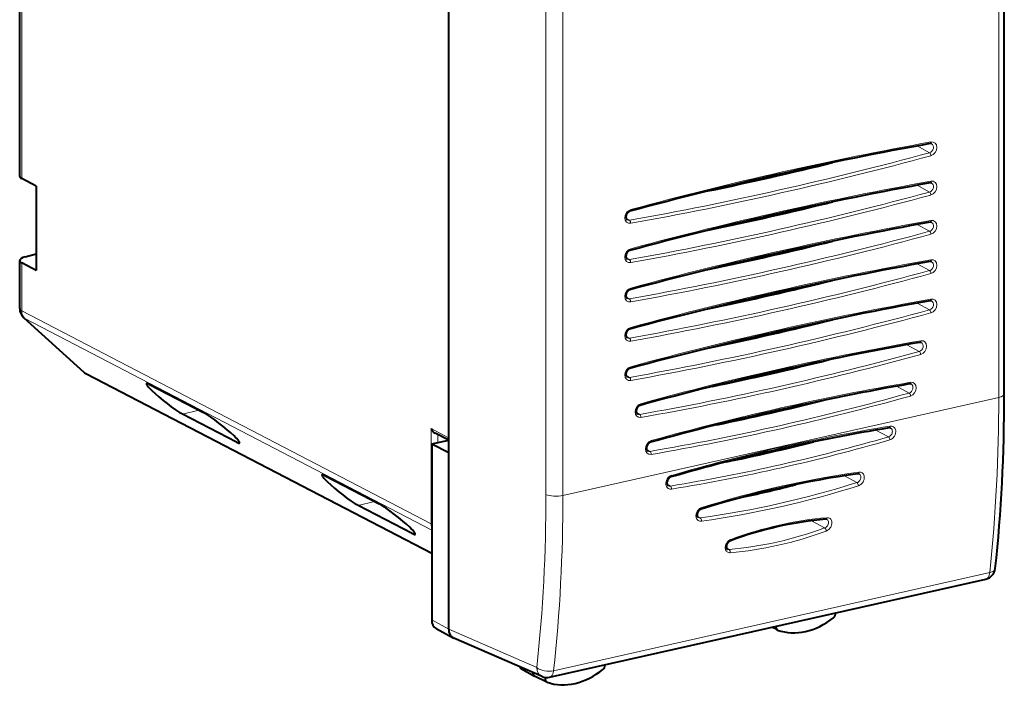
# Model space of a CAD drawing. Extents: x 0 to 420, y 0 to 297.
# Drawn here: x 339 to 379, y 210 to 238 of the extents above; entities that cross this region are included whole.
import ezdxf

# ---------------------------------------------------------------- set-up
doc = ezdxf.new("R2010")
doc.units = 0

msp = doc.modelspace()

# ---------------------------------------------------------------- linework, layer by layer
at = {"color": 7, "lineweight": 40}
for p, q in [((339.14621, 231.200821), (339.14621, 248.385437)), ((379.202332, 222.354065), (379.202332, 248.607941)), ((356.598328, 219.973328), (356.598328, 246.853699)), ((339.816986, 230.803528), (339.228516, 231.109421)), ((339.816986, 230.803528), (339.816986, 227.37587)), ((339.364105, 227.93309), (339.816986, 228.056931)), ((339.14621, 225.824051), (339.14621, 227.778595)), ((339.816986, 227.37587), (339.228516, 227.681778)), ((371.47702, 226.789627), (371.587219, 226.837494)), ((368.037354, 226.003311), (368.186462, 226.067245)), ((367.332672, 225.860123), (367.342072, 225.85524)), ((339.310883, 225.453079), (341.761414, 223.237198)), ((370.846313, 225.04126), (370.846313, 225.079666)), ((368.214874, 224.444214), (368.214874, 224.476562)), ((355.906799, 215.866043), (341.86618, 223.164413)), ((344.428589, 222.739624), (346.627258, 221.596756)), ((368.214874, 222.847397), (368.214874, 222.87709)), ((371.184357, 221.956802), (371.184357, 221.931473)), ((371.518036, 222.01355), (371.518036, 222.027573)), ((347.963867, 220.394043), (345.765198, 221.536911)), ((370.681427, 221.809875), (370.681427, 221.847992)), ((368.249237, 221.285492), (368.249237, 221.258118)), ((356.598328, 220.470123), (356.049408, 220.755447)), ((355.906799, 220.318802), (356.598328, 220.474426)), ((355.906799, 220.318802), (355.906799, 213.164078)), ((355.906799, 220.318802), (356.598328, 219.973328)), ((356.598328, 212.787247), (356.598328, 219.973328)), ((368.214874, 219.658295), (368.214874, 219.672394)), ((351.574249, 219.025284), (353.772919, 217.882416)), ((355.109528, 216.679703), (352.910858, 217.822571)), ((360.70639, 210.831375), (378.44809, 214.824005)), ((356.088531, 212.817291), (356.780151, 212.440414)), ((369.969788, 212.757034), (369.745728, 212.865616)), ((369.969788, 212.757034), (369.98114, 212.752274)), ((356.780151, 212.440414), (356.804535, 212.428467)), ((360.396698, 210.860901), (356.804535, 212.428467)), ((359.555023, 211.175629), (360.084747, 210.881042)), ((360.59259, 210.634766), (360.090912, 210.877838)), ((360.523529, 210.798203), (360.52774, 210.823959)), ((360.605316, 210.629517), (360.59259, 210.634766))]:
    msp.add_line(p, q, dxfattribs=at)
at = {"color": 7, "lineweight": 18}
for p, q in [((339.228516, 231.109421), (339.228516, 248.549683)), ((378.977173, 235.338135), (378.977173, 248.465057)), ((356.597504, 220.571503), (356.597504, 246.474167)), ((360.555145, 218.268387), (360.555145, 244.522247)), ((361.24527, 231.347702), (361.24527, 244.47464)), ((378.977173, 222.211197), (378.977173, 235.338135)), ((376.162323, 232.162521), (375.661438, 232.437393)), ((361.24527, 218.220779), (361.24527, 231.347702)), ((376.162323, 230.565033), (375.661438, 230.839905)), ((363.952087, 229.414703), (363.81778, 229.488632)), ((376.162323, 228.96756), (375.661438, 229.242432)), ((339.228516, 225.729965), (339.228516, 227.681778)), ((363.952087, 227.817215), (363.81778, 227.891159)), ((376.162323, 227.370087), (375.661438, 227.644958)), ((363.952087, 226.219742), (363.81778, 226.293686)), ((376.162323, 225.772598), (375.661438, 226.047485)), ((355.882935, 217.072937), (339.228516, 225.729965)), ((339.35083, 225.425262), (341.801422, 223.209366)), ((355.906799, 216.819427), (339.35083, 225.425262)), ((363.952087, 224.622269), (363.81778, 224.696213)), ((375.745117, 224.081268), (375.242035, 224.357315)), ((355.906799, 215.877335), (341.801422, 223.209366)), ((363.952087, 223.02478), (363.81778, 223.098724)), ((375.328003, 222.389954), (374.822388, 222.667358)), ((361.24527, 218.220779), (378.977173, 222.211197)), ((371.097198, 221.938126), (371.097198, 221.910217)), ((346.429626, 221.699478), (345.765198, 221.536911)), ((364.369293, 221.521225), (364.235596, 221.594818)), ((355.882935, 217.072937), (355.882935, 220.942947)), ((356.597504, 220.571503), (355.882935, 220.942947)), ((374.490387, 220.606857), (373.98172, 220.885818)), ((348.071442, 220.420364), (347.963867, 220.394043)), ((356.157013, 220.375107), (356.157013, 220.699524)), ((364.786407, 220.017639), (364.653442, 220.090836)), ((373.207092, 218.74617), (372.695312, 219.026596)), ((365.616577, 218.609863), (365.487213, 218.681122)), ((353.575287, 217.985153), (352.910858, 217.822571)), ((366.832092, 217.311523), (366.711517, 217.377975)), ((371.893097, 216.905731), (371.360474, 217.19693)), ((355.217102, 216.706024), (355.109528, 216.679703)), ((368.007324, 216.031265), (367.901489, 216.089706)), ((360.86731, 211.097183), (378.609009, 215.089813)), ((355.906799, 213.164078), (356.598328, 212.787247)), ((360.181335, 211.223938), (356.598328, 212.787537)), ((360.523529, 210.798203), (360.413361, 210.853973))]:
    msp.add_line(p, q, dxfattribs=at)
at = {"color": 7, "lineweight": 40}
for points in [[(363.973877, 229.784134), (363.952789, 229.776733), (363.931, 229.765549), (363.90921, 229.750595), (363.888153, 229.73204), (363.868561, 229.710266), (363.851013, 229.68576), (363.83609, 229.659149), (363.824158, 229.631165), (363.815582, 229.602585), (363.810455, 229.574203), (363.808777, 229.546829), (363.810303, 229.52179), (363.814911, 229.498016), (363.826202, 229.468796), (363.841309, 229.446777), (363.858185, 229.431931), (363.863373, 229.42868)], [(363.973877, 228.186646), (363.952789, 228.179245), (363.931, 228.168076), (363.90921, 228.153122), (363.888153, 228.134567), (363.868561, 228.112793), (363.851013, 228.088272), (363.83609, 228.061676), (363.824158, 228.033691), (363.815582, 228.005112), (363.810455, 227.976715), (363.808777, 227.949341), (363.810303, 227.924316), (363.814911, 227.900543), (363.826202, 227.871307), (363.841309, 227.849304), (363.858185, 227.834457), (363.863373, 227.831207)], [(363.973877, 226.589172), (363.952789, 226.581772), (363.931, 226.570602), (363.90921, 226.555649), (363.888153, 226.537094), (363.868561, 226.515305), (363.851013, 226.490799), (363.83609, 226.464203), (363.824158, 226.436218), (363.815582, 226.407623), (363.810455, 226.379242), (363.808777, 226.351868), (363.810303, 226.326843), (363.814911, 226.30307), (363.826202, 226.273834), (363.841309, 226.251831), (363.858185, 226.236969), (363.863373, 226.233734)], [(363.973877, 224.991699), (363.952789, 224.984299), (363.931, 224.973114), (363.90921, 224.95816), (363.888153, 224.939621), (363.868561, 224.917831), (363.851013, 224.893326), (363.83609, 224.866714), (363.824158, 224.838745), (363.815582, 224.81015), (363.810455, 224.781769), (363.808777, 224.754395), (363.810303, 224.72937), (363.814911, 224.705582), (363.826202, 224.676361), (363.841309, 224.654343), (363.858185, 224.639496), (363.863373, 224.636246)], [(363.973877, 223.394226), (363.952789, 223.38681), (363.931, 223.375641), (363.90921, 223.360687), (363.888153, 223.342133), (363.868561, 223.320358), (363.851013, 223.295853), (363.83609, 223.269241), (363.824158, 223.241257), (363.815582, 223.212677), (363.810455, 223.184296), (363.808777, 223.156921), (363.810303, 223.131882), (363.814911, 223.108109), (363.826202, 223.078873), (363.841309, 223.05687), (363.858185, 223.042023), (363.863373, 223.038773)], [(344.309052, 222.780975), (344.302307, 222.778244), (344.298309, 222.773453), (344.296997, 222.764038), (344.300018, 222.751465), (344.307098, 222.736038), (344.322113, 222.7117), (344.342987, 222.683411), (344.37677, 222.642776), (344.417877, 222.597488), (344.468506, 222.545166), (344.525726, 222.488907), (344.65741, 222.366623), (344.809082, 222.233948), (344.977753, 222.093765), (345.141418, 221.963928), (345.313599, 221.833771), (345.487488, 221.709824), (345.57193, 221.65303), (345.651581, 221.602234), (345.711853, 221.566238), (345.765198, 221.536911)], [(348.084351, 220.352905), (348.090454, 220.355652), (348.094147, 220.360214), (348.095459, 220.369629), (348.092407, 220.382202), (348.085358, 220.397629), (348.070343, 220.421967), (348.049469, 220.450256), (348.015686, 220.490891), (347.974579, 220.536179), (347.92395, 220.588516), (347.86673, 220.64476), (347.735046, 220.767044), (347.583374, 220.899719), (347.414703, 221.039902), (347.251038, 221.169739), (347.078857, 221.299896), (346.904968, 221.423843), (346.820496, 221.480637), (346.740845, 221.531433), (346.680603, 221.567429), (346.627258, 221.596756)], [(364.391144, 221.890625), (364.370056, 221.883148), (364.348297, 221.871933), (364.326569, 221.856949), (364.305573, 221.838379), (364.286011, 221.816605), (364.268555, 221.792114), (364.253662, 221.765549), (364.241791, 221.73761), (364.233246, 221.709076), (364.228149, 221.680756), (364.226471, 221.653442), (364.227966, 221.628464), (364.232574, 221.604721), (364.243835, 221.575516), (364.258881, 221.553513), (364.275726, 221.538635), (364.280792, 221.535446)], [(364.808319, 220.386993), (364.787262, 220.379456), (364.765533, 220.368179), (364.743866, 220.353149), (364.722931, 220.334579), (364.703461, 220.312805), (364.686035, 220.288345), (364.671234, 220.26181), (364.659424, 220.233932), (364.650909, 220.205475), (364.645813, 220.177216), (364.644165, 220.149963), (364.64566, 220.124969), (364.650238, 220.101334), (364.661469, 220.072174), (364.676453, 220.050171), (364.693726, 220.034943), (364.699799, 220.031219)], [(351.454712, 219.066635), (351.447968, 219.063904), (351.44397, 219.059113), (351.442657, 219.049698), (351.445679, 219.037125), (351.452759, 219.021713), (351.467773, 218.99736), (351.488647, 218.96907), (351.52243, 218.928436), (351.563538, 218.883148), (351.614166, 218.830826), (351.671387, 218.774567), (351.80307, 218.652283), (351.954742, 218.519608), (352.123413, 218.379425), (352.287079, 218.249588), (352.459259, 218.119431), (352.633148, 217.995483), (352.71759, 217.93869), (352.797241, 217.887894), (352.857513, 217.851898), (352.910858, 217.822571)], [(365.64212, 218.977249), (365.610413, 218.964325), (365.599426, 218.958069), (365.577789, 218.942917), (365.556976, 218.924271), (365.537567, 218.902466), (365.520233, 218.878067), (365.505463, 218.851624), (365.493652, 218.823914), (365.485107, 218.795609), (365.479919, 218.767593), (365.478119, 218.74057), (365.479523, 218.715347), (365.486847, 218.68219), (365.499023, 218.655884), (365.514343, 218.636612), (365.531982, 218.623428)], [(355.230011, 216.638565), (355.236115, 216.641327), (355.239807, 216.645874), (355.241119, 216.655304), (355.238068, 216.667862), (355.231018, 216.683289), (355.216003, 216.707642), (355.195129, 216.735931), (355.161346, 216.77655), (355.120239, 216.821838), (355.069611, 216.874176), (355.01239, 216.93042), (354.880707, 217.052704), (354.729034, 217.185379), (354.560364, 217.325562), (354.396698, 217.455399), (354.224518, 217.585556), (354.050629, 217.709503), (353.966156, 217.766296), (353.886505, 217.817093), (353.826263, 217.853088), (353.772919, 217.882416)], [(366.870239, 217.671951), (366.845459, 217.662033), (366.827087, 217.65181), (366.805298, 217.636322), (366.784332, 217.617523), (366.764801, 217.595734), (366.747314, 217.571533), (366.73233, 217.545471), (366.720276, 217.518295), (366.711365, 217.490662), (366.70578, 217.463425), (366.703461, 217.437286), (366.704681, 217.40892), (366.71048, 217.381256), (366.721283, 217.356339), (366.735046, 217.338196), (366.750336, 217.326157)], [(368.058105, 216.383392), (368.035828, 216.37352), (368.013153, 216.359955), (367.990784, 216.342789), (367.969513, 216.322403), (367.949951, 216.299225), (367.932709, 216.273895), (367.918243, 216.247055), (367.906891, 216.219437), (367.898865, 216.191864), (367.894257, 216.165146), (367.892944, 216.14006), (367.896515, 216.10701), (367.905212, 216.080811), (367.917236, 216.061722), (367.931458, 216.04863), (367.937134, 216.045105)], [(356.598328, 212.787247), (356.600769, 212.731079), (356.608765, 212.681839), (356.622009, 212.634735), (356.64032, 212.590363), (356.663574, 212.549301), (356.691559, 212.512177), (356.718353, 212.484589), (356.748016, 212.460556), (356.780151, 212.440414)]]:
    msp.add_lwpolyline(points, dxfattribs=at)
at = {"color": 7, "lineweight": 18}
for points in [[(374.572784, 220.966476), (374.597595, 220.950485), (374.618256, 220.928711), (374.633972, 220.902039), (374.644226, 220.871582), (374.648865, 220.835327), (374.646667, 220.797501), (374.637787, 220.759583), (374.622711, 220.722992), (374.60199, 220.689087), (374.578339, 220.661102), (374.551239, 220.637497), (374.521606, 220.619171), (374.490387, 220.606857)], [(374.552643, 221.043488), (374.590271, 221.04628), (374.626953, 221.042389), (374.661713, 221.031769), (374.693573, 221.014633), (374.721558, 220.991531), (374.745056, 220.963104), (374.76358, 220.930191), (374.776703, 220.893768), (374.783447, 220.861496), (374.786377, 220.827957), (374.785522, 220.793655), (374.782471, 220.767731), (374.777435, 220.741867), (374.761536, 220.691086), (374.738495, 220.642807), (374.713837, 220.604752), (374.684937, 220.57019), (374.652405, 220.539886), (374.616791, 220.514572), (374.583588, 220.497055), (374.549133, 220.484406)], [(373.283569, 219.172546), (373.320374, 219.174469), (373.356049, 219.169968), (373.389618, 219.158997), (373.420197, 219.141769), (373.446777, 219.118896), (373.468903, 219.090927), (373.486053, 219.058716), (373.497925, 219.023163), (373.502563, 218.999847), (373.505188, 218.975815), (373.505737, 218.950897), (373.504211, 218.925629), (373.495239, 218.875244), (373.478821, 218.825836), (373.455566, 218.778793), (373.430847, 218.741455), (373.402161, 218.707413), (373.369934, 218.677368), (373.334808, 218.652023), (373.301819, 218.634064), (373.267639, 218.620773)], [(365.669373, 219.044373), (365.638702, 219.03334), (365.608978, 219.018402), (365.580566, 218.999817), (365.560364, 218.983719), (365.54126, 218.965927), (365.506836, 218.925903), (365.47818, 218.881027), (365.45575, 218.831787), (365.440704, 218.780182), (365.436127, 218.753967), (365.433594, 218.727753), (365.433533, 218.693161), (365.437286, 218.659454), (365.444916, 218.627167), (365.459167, 218.591034), (365.478821, 218.558716), (365.50351, 218.531189), (365.532654, 218.509247), (365.563019, 218.494537), (365.596008, 218.48555), (365.630615, 218.482483), (365.665863, 218.485306)], [(373.297333, 219.098694), (373.321198, 219.083221), (373.340851, 219.062149), (373.35553, 219.036301), (373.364777, 219.00676), (373.368378, 218.971512), (373.365204, 218.934723), (373.35556, 218.897781), (373.339905, 218.862061), (373.318848, 218.828842), (373.294952, 218.801132), (373.267761, 218.777557), (373.238159, 218.759003), (373.207092, 218.74617)], [(366.895325, 217.734924), (366.872925, 217.726791), (366.850952, 217.716583), (366.828949, 217.704025), (366.807709, 217.689529), (366.768768, 217.655853), (366.734497, 217.616379), (366.70575, 217.572327), (366.682983, 217.524292), (366.667297, 217.474014), (366.662292, 217.448471), (366.659271, 217.422928), (366.658417, 217.389206), (366.661285, 217.356323), (366.667969, 217.324783), (366.680939, 217.289505), (366.699219, 217.257874), (366.722473, 217.230774), (366.750214, 217.209015), (366.779388, 217.194183), (366.811279, 217.18483), (366.84494, 217.181168), (366.879395, 217.183167)], [(371.98642, 217.249359), (372.009155, 217.234589), (372.027649, 217.214539), (372.04129, 217.189941), (372.049622, 217.161758), (372.05249, 217.128098), (372.048828, 217.092804), (372.039001, 217.057236), (372.023407, 217.022659), (372.002747, 216.99028), (371.979279, 216.962769), (371.952606, 216.93898), (371.923553, 216.919724), (371.893097, 216.905731)], [(371.986023, 217.320648), (372.021027, 217.320618), (372.054626, 217.314636), (372.085938, 217.302719), (372.114166, 217.285126), (372.138428, 217.262421), (372.158356, 217.235153), (372.173523, 217.204041), (372.183746, 217.169907), (372.187561, 217.14743), (372.189423, 217.124283), (372.187378, 217.076767), (372.177948, 217.028809), (372.161682, 216.981705), (372.139099, 216.936646), (372.111084, 216.894958), (372.078156, 216.857315), (372.041016, 216.824677), (372.000549, 216.798035), (371.957733, 216.77832)], [(368.078491, 216.441299), (368.05658, 216.43219), (368.035126, 216.421173), (367.994232, 216.39389), (367.956818, 216.360413), (367.923798, 216.321808), (367.895874, 216.279099), (367.873657, 216.233032), (367.85791, 216.184982), (367.849274, 216.136261), (367.847778, 216.111237), (367.848328, 216.086624), (367.850769, 216.064178), (367.855072, 216.042435), (367.866272, 216.008575), (367.882507, 215.977921), (367.903503, 215.951355), (367.928833, 215.929642), (367.955841, 215.914291), (367.985626, 215.903946), (368.017395, 215.898834), (368.050232, 215.898972)]]:
    msp.add_lwpolyline(points, dxfattribs=at)
at = {"color": 7, "lineweight": 40}
for centre, radius, start, end in [((401.2948, 92.492973), 142.272892, 100.166514, 105.207671), ((376.202881, 232.434158), 0.099428, 65.619123, 101.883282), ((401.2948, 90.8955), 142.272892, 100.166514, 105.207671), ((376.202881, 230.836685), 0.099428, 65.619123, 101.883282), ((401.2948, 89.298019), 142.272892, 100.166514, 105.207671), ((376.202881, 229.239197), 0.099428, 65.619123, 101.883282), ((401.2948, 87.700539), 142.272892, 100.166514, 105.207671), ((376.202881, 227.641724), 0.099428, 65.619123, 101.883282), ((401.2948, 86.103065), 142.272892, 100.166514, 105.207671), ((376.202881, 226.04425), 0.099428, 65.619123, 101.883282), ((339.64621, 225.823959), 0.5, 179.989418, 227.883173), ((397.168396, 102.841827), 123.478075, 99.981914, 105.393623), ((375.785217, 224.352936), 0.099268, 65.598161, 101.670644), ((342.121399, 343.812439), 123.747342, 281.751686, 283.991046), ((342.098389, 223.610199), 0.502652, 227.906628, 242.486199), ((393.334595, 118.280144), 106.016224, 99.768088, 105.609129), ((375.367554, 222.661636), 0.099084, 65.57416, 101.42404), ((356.250793, 221.099304), 0.399228, 203.028265, 239.645537), ((386.561829, 146.777649), 75.168561, 99.223394, 106.15885), ((374.532104, 220.876892), 0.098477, 65.578641, 100.825982), ((352.613342, 293.97876), 75.940356, 281.620615, 284.365101), ((373.258148, 219.011581), 0.095613, 65.776436, 99.564248), ((360.468109, 257.332916), 39.997415, 281.725779, 284.843686), ((371.949219, 217.167191), 0.090241, 65.636014, 96.264037), ((378.338318, 215.311813), 0.5, 282.682689, 353.884063), ((372.111511, 213.425873), 0.224395, 308.602024, 7.711061), ((359.645538, 211.340027), 0.187662, 203.837519, 241.166129), ((362.731903, 211.328949), 0.227052, 309.314324, 2.45919), ((360.596619, 211.319183), 0.5, 246.428967, 282.682689)]:
    msp.add_arc(centre, radius, start, end, dxfattribs=at)
at = {"color": 7, "lineweight": 18}
for centre, radius, start, end in [((312.007477, 222.085953), 66.968903, 354.003371, 0.107157), ((386.57959, 146.906525), 75.106722, 99.214597, 106.165011), ((353.444824, 293.367004), 75.742126, 279.247602, 286.132296), ((353.518036, 293.157867), 75.654803, 279.239994, 286.140001), ((378.72113, 180.144165), 39.406168, 97.931601, 107.463198), ((361.321136, 256.633789), 39.707424, 277.977945, 287.417506), ((365.593414, 218.737595), 0.129722, 241.718677, 280.28465), ((361.376862, 256.498718), 39.699617, 277.967311, 287.428291), ((295.977051, 218.146164), 64.577325, 353.846385, 0.108438), ((295.932495, 218.097168), 65.311978, 353.847261, 0.108431), ((366.811981, 217.436737), 0.126728, 241.896084, 279.120376), ((356.353333, 217.069763), 0.470346, 179.612706, 198.335132), ((367.994568, 216.15274), 0.122073, 241.914362, 276.005202)]:
    msp.add_arc(centre, radius, start, end, dxfattribs=at)
for centre, major_axis, ratio, start_param, end_param in [((370.111206, 64.096451), (-82.099396, -157.943161), 0.785005, 3.685382843, 3.76756306), ((376.155518, 232.347153), (-0.091461, -0.175934), 0.785005, 0.625970406, 3.163713171), ((376.164795, 232.630005), (0.017609, -0.098434), 0.530131, 6.283100979, 7.466345161), ((376.209534, 232.319077), (-0.137573, -0.264648), 0.785005, 0.625970406, 3.685381982), ((370.05719, 397.825012), (-82.053284, -157.854446), 0.785005, 0.54379019, 0.625970406), ((370.111206, 397.796936), (-82.099396, -157.943161), 0.785005, 0.54379019, 0.625970406), ((376.164795, 232.069916), (-0.026184, 0.096512), 0.502032, 4.279309913, 5.832652948), ((370.111206, 62.498962), (-82.099396, -157.943161), 0.785005, 3.685382843, 3.76756306), ((376.155518, 230.74968), (-0.091461, -0.175934), 0.785005, 0.625970406, 3.163713171), ((376.164795, 231.032516), (0.017609, -0.098434), 0.530131, 6.283100979, 7.466345161), ((376.209534, 230.721603), (-0.137573, -0.264648), 0.785005, 0.625970406, 3.685381982), ((370.05719, 396.227539), (-82.053284, -157.854446), 0.785005, 0.54379019, 0.625970406), ((370.111206, 396.199463), (-82.099396, -157.943161), 0.785005, 0.54379019, 0.625970406), ((376.164795, 230.472427), (-0.026184, 0.096512), 0.502032, 4.279309913, 5.832652948), ((364.012909, 229.574326), (-0.137573, -0.264648), 0.785005, 3.76756306, 6.826974636), ((363.947693, 229.880646), (0.026184, -0.096512), 0.502032, 0.000106223, 1.13771726), ((363.958893, 229.602402), (-0.091461, -0.175934), 0.785005, 6.261090729, 6.826975497), ((363.947693, 229.320557), (-0.017609, 0.098434), 0.530131, 4.324752009, 5.878095043), ((370.111206, 60.901489), (-82.099396, -157.943161), 0.785005, 3.685382843, 3.76756306), ((376.155518, 229.152191), (-0.091461, -0.175934), 0.785005, 0.625970406, 3.163713171), ((376.164795, 229.435043), (0.017609, -0.098434), 0.530131, 6.283100979, 7.466345161), ((376.209534, 229.12413), (-0.137573, -0.264648), 0.785005, 0.625970406, 3.685381982), ((370.05719, 394.630066), (-82.053284, -157.854446), 0.785005, 0.54379019, 0.625970406), ((370.111206, 394.60199), (-82.099396, -157.943161), 0.785005, 0.54379019, 0.625970406), ((376.164795, 228.874954), (-0.026184, 0.096512), 0.502032, 4.279309913, 5.832652948), ((364.012909, 227.976852), (-0.137573, -0.264648), 0.785005, 3.76756306, 6.826974636), ((363.947693, 228.283157), (0.026184, -0.096512), 0.502032, 0.000106223, 1.13771726), ((363.958893, 228.004913), (-0.091461, -0.175934), 0.785005, 6.261090729, 6.826975497), ((363.947693, 227.723068), (-0.017609, 0.098434), 0.530131, 4.324752009, 5.878095043), ((370.111206, 59.304016), (-82.099396, -157.943161), 0.785005, 3.685382843, 3.76756306), ((376.155518, 227.554718), (-0.091461, -0.175934), 0.785005, 0.625970406, 3.163713171), ((376.164795, 227.83757), (0.017609, -0.098434), 0.530131, 6.283100979, 7.466345161), ((376.209534, 227.526642), (-0.137573, -0.264648), 0.785005, 0.625970406, 3.685381982), ((370.05719, 393.032593), (-82.053284, -157.854446), 0.785005, 0.54379019, 0.625970406), ((370.111206, 393.004517), (-82.099396, -157.943161), 0.785005, 0.54379019, 0.625970406), ((376.164795, 227.277481), (-0.026184, 0.096512), 0.502032, 4.279309913, 5.832652948), ((364.012909, 226.379364), (-0.137573, -0.264648), 0.785005, 3.76756306, 6.826974636), ((363.947693, 226.685684), (0.026184, -0.096512), 0.502032, 0.000106223, 1.13771726), ((363.958893, 226.40744), (-0.091461, -0.175934), 0.785005, 6.261090729, 6.826975497), ((363.947693, 226.125595), (-0.017609, 0.098434), 0.530131, 4.324752009, 5.878095043), ((370.111206, 57.706543), (-82.099396, -157.943161), 0.785005, 3.685382843, 3.76756306), ((376.155518, 225.957245), (-0.091461, -0.175934), 0.785005, 0.625970406, 3.163713171), ((376.164795, 226.240097), (0.017609, -0.098434), 0.530131, 6.283100979, 7.466345161), ((376.209534, 225.929169), (-0.137573, -0.264648), 0.785005, 0.625970406, 3.685381982), ((339.64621, 225.823959), (0.5, 0), 0.34202, 3.141053539, 3.723557176), ((339.64621, 225.823959), (0.230621, 0.443649), 0.785005, 2.155676625, 2.941074788), ((370.05719, 391.43512), (-82.053284, -157.854446), 0.785005, 0.54379019, 0.625970406), ((370.111206, 391.407043), (-82.099396, -157.943161), 0.785005, 0.54379019, 0.625970406), ((376.164795, 225.679993), (-0.026184, 0.096512), 0.502032, 4.279309913, 5.832652948), ((339.64621, 225.823959), (-0.335358, -0.370865), 0.61672, 0.000117997, 0.157395423), ((364.012909, 224.781891), (-0.137573, -0.264648), 0.785005, 3.76756306, 6.826974636), ((363.947693, 225.088211), (0.026184, -0.096512), 0.502032, 0.000106223, 1.13771726), ((363.958893, 224.809967), (-0.091461, -0.175934), 0.785005, 6.261090729, 6.826975497), ((363.947693, 224.528122), (-0.017609, 0.098434), 0.530131, 4.324752009, 5.878095043), ((370.111206, 78.191833), (-71.260834, -137.091888), 0.785005, 3.682362458, 3.770583445), ((375.737823, 224.265762), (-0.091461, -0.175934), 0.785005, 0.628990791, 3.163713168), ((375.747833, 224.548752), (0.017273, -0.098495), 0.531097, 6.283095804, 7.468096289), ((375.79184, 224.237701), (-0.137573, -0.264648), 0.785005, 0.628990791, 3.682361599), ((370.05719, 367.754883), (-71.214722, -137.003174), 0.785005, 0.540769805, 0.628990791), ((370.111206, 367.726807), (-71.260834, -137.091888), 0.785005, 0.540769804, 0.628990791), ((375.747833, 223.988724), (-0.026489, 0.096436), 0.500933, 4.277721403, 5.831064437), ((342.096771, 223.608063), (-0.335358, -0.370865), 0.61672, 6.283024279, 6.44058073), ((342.096771, 223.608063), (-0.230621, -0.443649), 0.785005, 6.082667442, 6.283231106), ((364.012909, 223.184418), (-0.137573, -0.264648), 0.785005, 3.76756306, 6.826974636), ((363.947693, 223.490723), (0.026184, -0.096512), 0.502032, 0.000106223, 1.13771726), ((363.958893, 223.212494), (-0.091461, -0.175934), 0.785005, 6.261090729, 6.826975497), ((363.947693, 222.930634), (-0.017609, 0.098434), 0.530131, 4.324752009, 5.878095043), ((370.111206, 97.110985), (-61.190948, -117.719429), 0.785005, 3.678862899, 3.774083004), ((375.320129, 222.574295), (-0.091461, -0.175934), 0.785005, 0.63249035, 3.163714286), ((375.331024, 222.857422), (0.016907, -0.098557), 0.53221, 6.283090386, 7.470132332), ((375.374146, 222.546219), (-0.137573, -0.264648), 0.785005, 0.63249035, 3.678862042), ((370.05719, 345.640747), (-61.144836, -117.630714), 0.785005, 0.537270246, 0.63249035), ((375.331024, 222.297501), (-0.026855, 0.096329), 0.499654, 4.275888158, 5.829231192), ((378.702332, 222.354065), (-0.5, 0), 0.34202, 2.152760849, 3.141657831), ((364.430603, 221.680939), (-0.137573, -0.264648), 0.785005, 3.770583445, 6.823954252), ((364.364655, 221.987045), (0.026489, -0.096436), 0.500933, 0.000108793, 1.136128749), ((370.111206, 345.612701), (-61.190948, -117.719429), 0.785005, 0.537270245, 0.63249035), ((364.376587, 221.709015), (-0.091461, -0.175934), 0.785005, 6.261095448, 6.823955112), ((364.364655, 221.427032), (-0.017273, 0.098495), 0.531097, 4.326503137, 5.879846171), ((374.497681, 221.072433), (0.01593, -0.098724), 0.535263, 6.283082139, 7.471360588), ((356.764557, 220.609116), (-0.092255, -0.17746), 0.785005, 5.297269278, 5.398342137), ((364.848297, 220.17746), (-0.137573, -0.264648), 0.785005, 3.774083004, 6.820454696), ((364.781464, 220.483322), (0.026855, -0.096329), 0.499654, 0.000111329, 1.134295504), ((374.494171, 220.514618), (0.02771, -0.096085), 0.495577, 1.112558934, 2.6832108), ((364.794281, 220.205536), (-0.091461, -0.175934), 0.785005, 6.261066624, 6.820455553), ((364.781464, 219.923401), (-0.016907, 0.098557), 0.532209, 4.328539178, 5.881882213), ((373.228638, 219.205032), (0.013611, -0.099075), 0.544513, 0.000000584, 1.162989298), ((365.61441, 219.073318), (0.02774, -0.096085), 0.496166, 0, 1.125619867), ((373.212738, 218.654495), (0.029755, -0.095474), 0.484527, 1.064266617, 2.672651633), ((365.610901, 218.515503), (0.015961, -0.098724), 0.535803, 1.174665065, 2.745316954), ((360.970428, 218.363632), (0.5, 0), 0.34202, 3.732283823, 5.294353503), ((366.840424, 217.76741), (0.029785, -0.095459), 0.485351, 0, 1.077231479), ((366.824524, 217.216873), (0.013672, -0.09906), 0.545283, 1.149438413, 2.757823512), ((369.086639, 196.810318), (-8.746674, -19.553833), 0.724053, 3.519875506, 3.755604391), ((371.931213, 217.356644), (0.008148, -0.09967), 0.564744, 0.000000653, 1.155729914), ((356.050018, 217.110535), (0.200012, 0), 0.34202, 3.723557176, 3.914011884), ((370.733215, 230.11673), (-10.609741, -11.650665), 0.753457, 0.680314678, 0.963911969), ((370.789795, 230.113571), (-10.626282, -11.795288), 0.753864, 0.674989762, 0.958409749), ((371.903015, 216.815506), (0.034302, -0.093933), 0.458163, 1.003828868, 2.649524752), ((368.023712, 216.47728), (0.034393, -0.093903), 0.459531, 0, 1.016530116), ((367.995514, 215.936157), (0.00824, -0.099655), 0.566046, 1.142144115, 2.787840131), ((378.338318, 215.311813), (-0.497162, 0.053268), 0.473464, 2.196414413, 3.141592654), ((378.338318, 215.311813), (0.109772, -0.487793), 0.516517, 0, 0.986008151), ((359.642181, 211.336426), (-0.084351, -0.162308), 0.785005, 5.592464669, 6.261065611), ((360.596619, 211.319183), (0.497009, -0.054657), 0.471903, 3.777118015, 5.339319312), ((360.596619, 211.319183), (-0.199982, -0.458267), 0.794643, 5.243830107, 6.28329305), ((360.596619, 211.319183), (0.109772, -0.487793), 0.516517, 0, 0.986008151)]:
    msp.add_ellipse(centre, major_axis=major_axis, ratio=ratio, start_param=start_param, end_param=end_param, dxfattribs=at)
at = {"color": 7, "lineweight": 40}
for centre, major_axis, ratio, start_param, end_param in [((369.286713, 398.225525), (82.041992, 157.832733), 0.785005, 3.712075295, 3.74619767), ((339.645874, 231.186981), (0.499634, -0.01535), 0.323802, 3.150879346, 3.733702432), ((369.286713, 396.628052), (82.041992, 157.832733), 0.785005, 3.712075295, 3.74619767), ((369.286713, 395.030579), (82.041992, 157.832733), 0.785005, 3.712075295, 3.74619767), ((339.64621, 227.792175), (0.5, 0.015747), 0.35974, 2.158916119, 3.1296163), ((339.645874, 227.79213), (0.499634, 0.015686), 0.359851, 3.129637064, 3.712460151), ((369.286713, 393.433105), (82.041992, 157.832733), 0.785005, 3.712075295, 3.74619767), ((369.286713, 391.835632), (82.041992, 157.832733), 0.785005, 3.712075295, 3.74619767), ((345.097534, 222.137726), (0.797729, -0.638184), 0.107147, 2.645376623, 3.052507528), ((354.663239, 235.270416), (9.774506, -43.953232), 0.512098, 0.987975178, 1.161107496), ((369.286713, 346.04126), (61.133545, 117.609009), 0.785005, 3.710365512, 3.749729716), ((347.294861, 220.995987), (0.79776, -0.638229), 0.107144, 5.786986391, 6.201223322), ((352.243195, 218.423386), (0.797729, -0.638184), 0.107147, 2.645376623, 3.052507528), ((367.93811, 132.294434), (-16.615326, -86.542305), 0.618245, 3.347875702, 3.461754511), ((369.026825, 196.856964), (-8.75174, -19.439453), 0.723107, 3.521650055, 3.756998697), ((354.440521, 217.281647), (0.79776, -0.638229), 0.107144, 5.786986391, 6.201223322), ((356.324493, 213.258118), (-0.230652, -0.443665), 0.78495, 5.297369936, 6.267801598), ((371.127502, 215.501053), (-1.376129, -2.648605), 0.784974, 0.106942182, 1.052410275), ((370.051941, 212.921997), (-0.084991, -0.163513), 0.785005, 5.227111476, 6.305306594), ((361.729401, 213.386078), (-1.376129, -2.648605), 0.784975, 0.116969219, 1.062437312), ((360.180054, 211.056854), (-0.092255, -0.17746), 0.785005, 5.25197002, 6.261064767), ((360.674744, 210.799713), (-0.084991, -0.163513), 0.785005, 5.108351782, 6.305227809)]:
    msp.add_ellipse(centre, major_axis=major_axis, ratio=ratio, start_param=start_param, end_param=end_param, dxfattribs=at)

doc.saveas('drawing.dxf')
